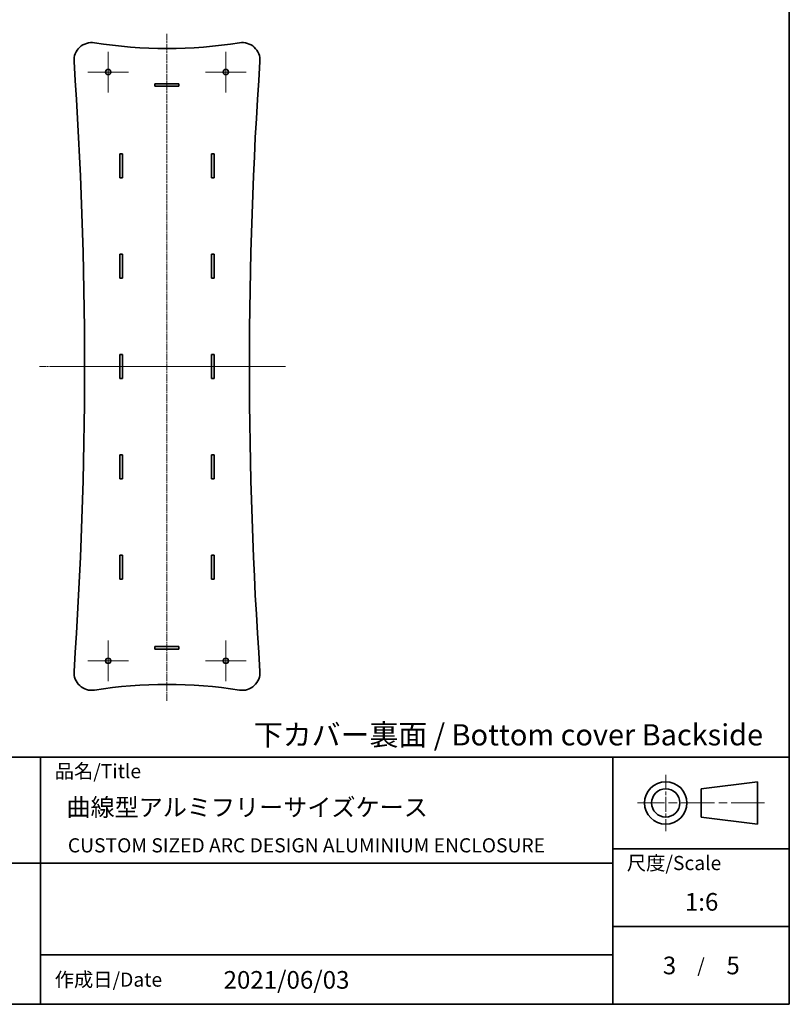
# Model space of a CAD drawing. Units: millimetres. Extents: x 0 to 6100, y 0 to 1686.
# Drawn here: x 3667 to 4321, y 0 to 836 of the extents above; entities that cross this region are included whole.
import ezdxf
from ezdxf.enums import TextEntityAlignment as Align

# ---------------------------------------------------------------- set-up
doc = ezdxf.new("R2010")
doc.units = ezdxf.units.MM
doc.linetypes.add('CHAIN', pattern=[0.3543, 0.2362, -0.0295, 0.0591, -0.0295])
for name, color, linetype, lineweight in [('Border (ISO)', 7, 'Continuous', 35), ('Symbol (ISO)', 7, 'Continuous', 18), ('Title (ISO)', 7, 'Continuous', 35), ('Visible (ISO)', 7, 'Continuous', 35)]:
    doc.layers.add(name, color=color, linetype=linetype, lineweight=lineweight)
doc.layers.add('Center Mark (ISO)', color=7, linetype='Continuous', lineweight=18, true_color=0x80ffff)
doc.layers.add('Centerline (ISO)', color=7, linetype='Continuous', lineweight=18, true_color=0x80ffff)
doc.styles.add('Note Text (TK)', font='txt')
doc.styles.add('文字スタイル67', font='arial.ttf')

# ---------------------------------------------------------------- blocks, each defined once
blk = doc.blocks.new('図面枠 tk図枠')
at = {"layer": 'Border (ISO)'}
for p in [(405.5, 289), (14.5, 8)]:
    blk.add_line(p, (405.5, 8), dxfattribs=at)
blk = doc.blocks.new('表題欄 tk表題欄')
at = {"layer": 'Title (ISO)'}
for p, q in [((74.71, 244.05), (255.71, 244.05)), ((149.71, 244.05), (149.71, 209.05)), ((230.71, 244.05), (230.71, 209.05)), ((255.71, 244.05), (255.71, 209.05)), ((243.21, 239.55), (251.21, 240.55)), ((251.21, 234.55), (251.21, 240.55)), ((243.21, 239.55), (243.21, 235.55)), ((243.21, 235.55), (251.21, 234.55)), ((230.71, 231.05), (255.71, 231.05)), ((74.71, 229.05), (230.71, 229.05)), ((230.71, 220.05), (255.71, 220.05)), ((149.71, 216.05), (230.71, 216.05)), ((255.71, 209.05), (74.71, 209.05))]:
    blk.add_line(p, q, dxfattribs=at)
at = {"layer": 'Title (ISO)', "color": 4, "linetype": 'CHAIN', "lineweight": 18, "ltscale": 8.88956, "true_color": 0x00ffff}
blk.add_line((238.21, 241.55), (238.21, 233.55), dxfattribs=at)
at = {"layer": 'Title (ISO)', "color": 4, "linetype": 'CHAIN', "lineweight": 18, "ltscale": 20.001633, "true_color": 0x00ffff}
blk.add_line((252.21, 237.55), (234.21, 237.55), dxfattribs=at)
at = {"layer": 'Title (ISO)'}
for radius in [3, 2]:
    blk.add_circle((238.21, 237.55), radius, dxfattribs=at)
at = {"layer": 'Title (ISO)', "color": 1, "true_color": 0xff0000, "char_height": 2, "attachment_point": 4, "line_spacing_factor": 1.5, "style": 'Note Text (TK)'}
for s, insert in [('\\fＭＳ Ｐゴシック|b0|i0;\\H2.0000;品名/Title', (151.71, 242.05)), ('\\fＭＳ Ｐゴシック|b0|i0;\\H2.0000;尺度/Scale', (232.71, 229.05)), ('\\fＭＳ Ｐゴシック|b0|i0;\\H2.0000;作成日/Date', (151.71, 212.55))]:
    blk.add_mtext(s, dxfattribs=dict(at, insert=insert))
at = {"layer": 'Title (ISO)', "color": 7, "insert": (243.21, 214.55), "char_height": 2, "attachment_point": 5, "line_spacing_factor": 1.5, "style": 'Note Text (TK)'}
blk.add_mtext('\\fＭＳ Ｐゴシック|b0|i0;\\H2.0000;/', dxfattribs=at)
at = {"layer": 'Title (ISO)', "color": 7}
for tag, p, height, style in [('<品名>_001', (153.37, 235.68), 2.5, 'Note Text (TK)'), ('<Title>_001', (153.57, 230.55), 2, '文字スタイル67'), ('<ページ_No.>_001', (237.95, 213.3), 2.5, 'Note Text (TK)'), ('<総ページ数>_001', (246.8, 213.3), 2.5, 'Note Text (TK)'), ('作成日_001', (175.62, 211.28), 2.5, 'Note Text (TK)')]:
    blk.add_attdef(tag, p, '', height=height, dxfattribs=dict(at, style=style))
at = {"layer": 'Title (ISO)', "color": 7, "style": 'Note Text (TK)'}
blk.add_attdef('<尺度>', text='', height=2.5, dxfattribs=at).set_placement((243.21, 223.55), align=Align.MIDDLE_CENTER)

msp = doc.modelspace()

# ---------------------------------------------------------------- linework, layer by layer
at = {"layer": 'Center Mark (ISO)', "linetype": 'CHAIN', "ltscale": 6.389343}
for p, q in [((3742.3716, 808.9021), (3742.3716, 774.4021)), ((3842.3716, 808.9021), (3842.3716, 774.4021)), ((3759.6216, 791.6521), (3725.1216, 791.6521)), ((3859.6216, 791.6521), (3825.1216, 791.6521)), ((3742.3716, 308.9021), (3742.3716, 274.4021)), ((3842.3716, 308.9021), (3842.3716, 274.4021)), ((3759.6216, 291.6521), (3725.1216, 291.6521)), ((3859.6216, 291.6521), (3825.1216, 291.6521))]:
    msp.add_line(p, q, dxfattribs=at)
at = {"layer": 'Centerline (ISO)', "linetype": 'CHAIN', "ltscale": 23.990969}
for p, q in [((3792.3716, 824.2333), (3792.3716, 257.3377)), ((3683.9931, 541.6521), (3892.9284, 541.6521)), ((3696.6511, 541.6521), (3889.962, 541.6521))]:
    msp.add_line(p, q, dxfattribs=at)
at = {"layer": 'Visible (ISO)'}
for p, q in [((3782.1716, 779.5521), (3782.1716, 781.7521)), ((3782.1716, 781.7521), (3802.5716, 781.7521)), ((3802.5716, 779.5521), (3782.1716, 779.5521)), ((3802.5716, 781.7521), (3802.5716, 779.5521)), ((3752.2716, 701.7721), (3752.2716, 722.1721)), ((3752.2716, 722.1721), (3754.4716, 722.1721)), ((3754.4716, 722.1721), (3754.4716, 701.7721)), ((3830.2716, 701.7721), (3830.2716, 722.1721)), ((3830.2716, 722.1721), (3832.4716, 722.1721)), ((3832.4716, 722.1721), (3832.4716, 701.7721)), ((3754.4716, 701.7721), (3752.2716, 701.7721)), ((3832.4716, 701.7721), (3830.2716, 701.7721)), ((3752.2716, 616.6121), (3752.2716, 637.0121)), ((3752.2716, 637.0121), (3754.4716, 637.0121)), ((3754.4716, 637.0121), (3754.4716, 616.6121)), ((3830.2716, 616.6121), (3830.2716, 637.0121)), ((3830.2716, 637.0121), (3832.4716, 637.0121)), ((3832.4716, 637.0121), (3832.4716, 616.6121)), ((3754.4716, 616.6121), (3752.2716, 616.6121)), ((3832.4716, 616.6121), (3830.2716, 616.6121)), ((3752.2716, 531.4521), (3752.2716, 551.8521)), ((3752.2716, 551.8521), (3754.4716, 551.8521)), ((3754.4716, 551.8521), (3754.4716, 531.4521)), ((3830.2716, 531.4521), (3830.2716, 551.8521)), ((3830.2716, 551.8521), (3832.4716, 551.8521)), ((3832.4716, 551.8521), (3832.4716, 531.4521)), ((3754.4716, 531.4521), (3752.2716, 531.4521)), ((3832.4716, 531.4521), (3830.2716, 531.4521)), ((3752.2716, 446.2921), (3752.2716, 466.6921)), ((3752.2716, 466.6921), (3754.4716, 466.6921)), ((3754.4716, 466.6921), (3754.4716, 446.2921)), ((3830.2716, 446.2921), (3830.2716, 466.6921)), ((3830.2716, 466.6921), (3832.4716, 466.6921)), ((3832.4716, 466.6921), (3832.4716, 446.2921)), ((3754.4716, 446.2921), (3752.2716, 446.2921)), ((3832.4716, 446.2921), (3830.2716, 446.2921)), ((3752.2716, 361.1321), (3752.2716, 381.5321)), ((3752.2716, 381.5321), (3754.4716, 381.5321)), ((3754.4716, 381.5321), (3754.4716, 361.1321)), ((3830.2716, 361.1321), (3830.2716, 381.5321)), ((3830.2716, 381.5321), (3832.4716, 381.5321)), ((3832.4716, 381.5321), (3832.4716, 361.1321)), ((3754.4716, 361.1321), (3752.2716, 361.1321)), ((3832.4716, 361.1321), (3830.2716, 361.1321)), ((3782.1716, 303.7521), (3802.5716, 303.7521)), ((3782.1716, 301.5521), (3782.1716, 303.7521)), ((3802.5716, 301.5521), (3782.1716, 301.5521)), ((3802.5716, 303.7521), (3802.5716, 301.5521))]:
    msp.add_line(p, q, dxfattribs=at)
for centre in [(3742.3716, 791.6521), (3842.3716, 791.6521), (3742.3716, 291.6521), (3842.3716, 291.6521)]:
    msp.add_circle(centre, 2.25, dxfattribs=at)
for centre, radius, start, end in [((3728.3716, 801.6521), 15, 81.0656819, 183.9650477), ((3792.3716, 1208.7521), 397.1, 261.0656819, 278.9343181), ((3856.3716, 801.6521), 15, 356.0349523, 98.9343181), ((-22.684, 541.6521), 3745.0556, 356.0349523, 3.9650477), ((7607.4271, 541.6521), 3745.0556, 176.0349523, 183.9650477), ((3728.3716, 281.6521), 15, 176.0349523, 278.9343181), ((3856.3716, 281.6521), 15, 261.0656819, 3.9650477), ((3792.3716, -125.4479), 397.1, 81.0656819, 98.9343181)]:
    msp.add_arc(centre, radius, start, end, dxfattribs=at)

# ---------------------------------------------------------------- block references
at = {"xscale": 6, "yscale": 6, "zscale": 6}
msp.add_blockref('図面枠 tk図枠', (1888, -48), dxfattribs=at)
ref = msp.add_blockref('表題欄 tk表題欄', (2786.7471, -1254.3164), dxfattribs=dict(xscale=6, yscale=6, zscale=6))
ref.add_attrib('<品名>_001', '曲線型アルミフリーサイズケース', (3706.9545, 159.7756), dxfattribs={"layer": 'Title (ISO)', "color": 7, "height": 15, "style": 'Note Text (TK)'})
ref.add_attrib('<尺度>_001', '1:6', (4232.321, 79.5), dxfattribs={"layer": 'Title (ISO)', "color": 7, "height": 15, "style": 'Note Text (TK)'})
ref.add_attrib('作成日_001', '2021/06/03', (3840.4545, 13.2443), dxfattribs={"layer": 'Title (ISO)', "color": 7, "height": 15, "style": 'Note Text (TK)'})
ref.add_attrib('<Title>_001', 'CUSTOM SIZED ARC DESIGN ALUMINIUM ENCLOSURE', (3708.1651, 128.9959), dxfattribs={"layer": 'Title (ISO)', "color": 7, "height": 12, "style": '文字スタイル67'})
ref.add_attrib('<ページ_No.>_001', '3', (4213.5455, 25.5), dxfattribs={"layer": 'Title (ISO)', "color": 7, "height": 15, "style": 'Note Text (TK)'})
ref.add_attrib('<総ページ数>_001', '5', (4267.5455, 25.5), dxfattribs={"layer": 'Title (ISO)', "color": 7, "height": 15, "style": 'Note Text (TK)'})

# ---------------------------------------------------------------- texts
at = {"layer": 'Symbol (ISO)', "color": 7, "insert": (3866.1429, 228.8502), "char_height": 18.000001, "width": 449.157915, "attachment_point": 4, "line_spacing_factor": 1.5, "style": 'Note Text (TK)'}
msp.add_mtext('\\fＭＳ Ｐゴシック|b0|i0;\\H18.0000;下カバー裏面 / Bottom cover Backside', dxfattribs=at)

doc.saveas('drawing.dxf')
